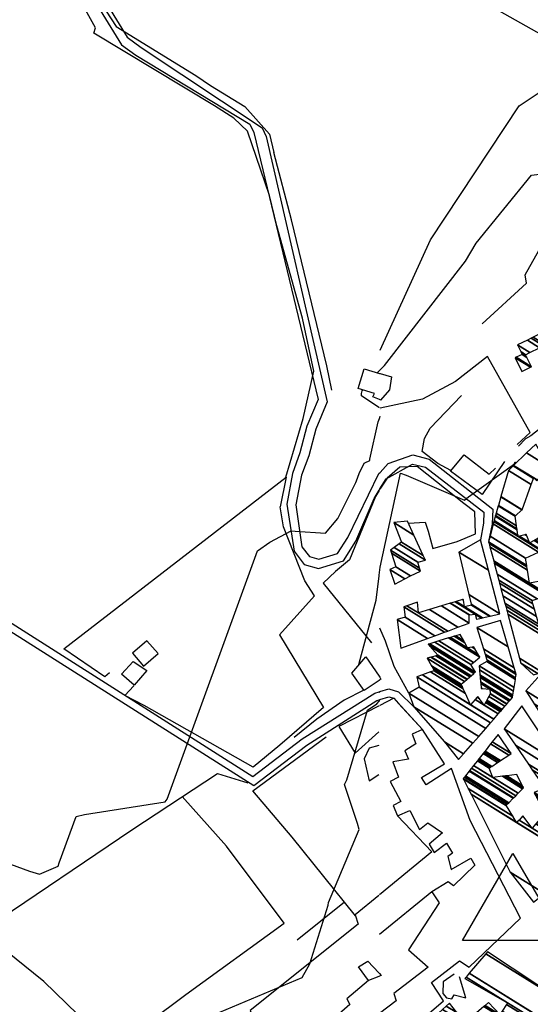
# Model space of a CAD drawing. Extents: x 484096 to 498412, y 4381806 to 4391073.
# Drawn here: x 491101 to 491329, y 4388852 to 4389292 of the extents above; entities that cross this region are included whole.
import ezdxf

# ---------------------------------------------------------------- set-up
doc = ezdxf.new("R2010")
doc.units = 0
doc.header["$MEASUREMENT"] = 0
for name, color, linetype in [('11', 7, 'CONTINUOUS'), ('21', 7, 'CONTINUOUS'), ('36', 7, 'CONTINUOUS'), ('38', 7, 'CONTINUOUS'), ('47', 7, 'CONTINUOUS'), ('51', 7, 'CONTINUOUS'), ('8', 6, 'CONTINUOUS'), ('9', 7, 'CONTINUOUS')]:
    doc.layers.add(name, color=color, linetype=linetype)

# ---------------------------------------------------------------- blocks, each defined once
blk = doc.blocks.new('VERT2')
at = {"layer": '11', "color": 7, "linetype": 'Continuous'}
blk.add_lwpolyline([(-22.5, -12.96), (0, 26.01), (22.5, -12.96), (-22.5, -12.96)], dxfattribs=at)

msp = doc.modelspace()

# ---------------------------------------------------------------- linework, layer by layer
at = {"layer": '21', "color": 5, "linetype": 'Continuous'}
msp.add_lwpolyline([(491146.06, 4388999.7), (491151.27, 4389005.23), (491157.37, 4389001.28), (491151.75, 4388994.78)], close=True, dxfattribs=at)
at = {"layer": '36', "color": 1, "linetype": 'Continuous'}
for p, q in [((491261.19, 4389089.4), (491261.51, 4389089.76)), ((491261.18, 4389081.81), (491261.5, 4389082.35)), ((491261.07, 4388991.79), (491261.39, 4388991.89)), ((491261.07, 4388988.19), (491261.39, 4388988.29))]:
    msp.add_line(p, q, dxfattribs=at)
for points in [[(490867.23, 4389735.13), (490901.1, 4389678.77), (491146.13, 4389280.69), (491152.58, 4389275.97), (491203.46, 4389245.24), (491205.26, 4389241.52), (491233.84, 4389122.3), (491228.87, 4389110.3), (491225.78, 4389098.4), (491222.52, 4389089.17)], [(490869.06, 4389736.27), (490904.65, 4389680.98), (491148.65, 4389284.03), (491154.87, 4389279.47), (491208.94, 4389243.61), (491210.71, 4389239.77), (491237.9, 4389121.18), (491232.84, 4389108.97), (491229.76, 4389097.11), (491226.41, 4389088.44)], [(491261.51, 4389089.76), (491265.08, 4389093.75), (491276.18, 4389097.51), (491283.49, 4389095.7), (491311.81, 4389073.37), (491311.59, 4389066.68), (491309.98, 4389058.86)], [(491261.5, 4389082.35), (491264.23, 4389086.86), (491276.03, 4389093.47), (491281.85, 4389092.02), (491307.8, 4389071.91), (491307.64, 4389067.06), (491306.31, 4389059.58)], [(491222.52, 4389089.17), (491219.94, 4389075.57), (491223.17, 4389054.63), (491227.7, 4389048.66), (491234.11, 4389046.86), (491245.25, 4389050.29), (491250.77, 4389058.96), (491258.93, 4389078.08), (491261.18, 4389081.81)], [(491226.41, 4389088.44), (491223.91, 4389075.27), (491226.67, 4389056.57), (491230.05, 4389052.12), (491234.27, 4389050.93), (491242.6, 4389053.51), (491247.18, 4389060.7), (491261.03, 4389089.22), (491261.19, 4389089.4)], [(491028.92, 4389063.02), (491032.79, 4389059.18), (491205.19, 4388949.96), (491228.89, 4388968.02), (491260.09, 4388987.89), (491261.07, 4388988.19)], [(491030.84, 4389064.89), (491034.76, 4389062.01), (491204.68, 4388953.9), (491226.78, 4388970.75), (491259.19, 4388991.22), (491261.07, 4388991.79)], [(491261.39, 4388991.89), (491265.48, 4388993.11), (491269.76, 4388991.77), (491276.71, 4388984.95)], [(491261.39, 4388988.29), (491265.46, 4388989.51), (491267.66, 4388988.95), (491269.76, 4388986.5), (491280.49, 4388974.87)]]:
    msp.add_lwpolyline(points, dxfattribs=at)
at = {"layer": '38', "color": 7, "linetype": 'Continuous'}
msp.add_lwpolyline([(491397.17, 4389260.05), (491407.37, 4389254.37), (491418.33, 4389237.3), (491418.06, 4389213.25), (491418.26, 4389178.43), (491415.8, 4389174.36), (491328.78, 4389106.07), (491326.51, 4389104.73), (491323.26, 4389101.47)], dxfattribs=at)
at = {"layer": '47', "color": 1, "linetype": 'Continuous'}
for p, q in [((491261.24, 4389133.95), (491261.57, 4389133.85)), ((491261.57, 4389133.85), (491266.67, 4389132.33)), ((491261.55, 4389122.07), (491261.23, 4389122.21)), ((491255.21, 4389007.44), (491261.08, 4388998.74)), ((491261.08, 4388998.74), (491261.4, 4388998.26)), ((491261.4, 4388997.1), (491261.08, 4388996.88)), ((491260.93, 4388864.72), (491256.32, 4388862.93)), ((491260.93, 4388866.32), (491261.24, 4388865.98)), ((491261.24, 4388864.84), (491260.93, 4388864.72))]:
    msp.add_line(p, q, dxfattribs=at)
for points in [[(491261.23, 4389122.21), (491258.27, 4389123.52), (491259, 4389124.92), (491251.79, 4389127.19), (491254.48, 4389135.96), (491261.24, 4389133.95)], [(491266.67, 4389132.33), (491265.73, 4389126.65), (491261.75, 4389121.98), (491261.55, 4389122.07)], [(491261.08, 4388996.88), (491254.49, 4388992.38), (491248.89, 4389000.15), (491255.21, 4389007.44)], [(491261.4, 4388998.26), (491261.94, 4388997.47), (491261.4, 4388997.1)], [(491273.96, 4388840.06), (491289.87, 4388853.8), (491284.51, 4388862.01), (491296.99, 4388871.65), (491301.32, 4388868.81), (491324.18, 4388890.65), (491301.75, 4388934.32), (491293.35, 4388957.48), (491282.08, 4388950.27), (491280.09, 4388953.57), (491290.34, 4388959.61), (491280.49, 4388974.87), (491275.92, 4388972.84), (491277.43, 4388968.59), (491272.52, 4388965.45), (491274.2, 4388961.71), (491267.18, 4388960.52), (491269.81, 4388953.68), (491265.99, 4388951.7), (491270.73, 4388942.84), (491267.44, 4388941.07), (491269.32, 4388936.43), (491274.8, 4388938.73), (491279.17, 4388930.25), (491282.87, 4388933.21), (491289.33, 4388928.87), (491283.46, 4388923.81), (491285.74, 4388920.06), (491291.2, 4388924.16), (491293.91, 4388919.79), (491291.83, 4388918.21), (491293.3, 4388912.45), (491302.02, 4388917.42), (491303.79, 4388914.44), (491294.26, 4388905.07), (491291.92, 4388906.95), (491284.71, 4388902.45), (491287.86, 4388897.62), (491274.26, 4388876.6), (491283.01, 4388868.81), (491267.61, 4388857.08), (491268.78, 4388853.82), (491261.22, 4388848.13)], [(491256.32, 4388862.93), (491251.94, 4388868.93), (491256.08, 4388871.5), (491260.93, 4388866.32)], [(491261.24, 4388865.98), (491262.02, 4388865.15), (491261.24, 4388864.84)]]:
    msp.add_lwpolyline(points, dxfattribs=at)
msp.add_lwpolyline([(491162.49, 4389008.84), (491157.51, 4389014.6), (491151.02, 4389008.99), (491156, 4389003.23)], close=True, dxfattribs=at)
at = {"layer": '51', "color": 1, "linetype": 'Continuous'}
for p, q in [((491284.71, 4388902.45), (491261.26, 4388883.39)), ((491224.54, 4388881.03), (491245.6, 4388898))]:
    msp.add_line(p, q, dxfattribs=at)
for points in [[(491212.14, 4389213.3), (491202.35, 4389242.14), (491196.31, 4389247.82), (491187.64, 4389253.43), (491133.77, 4389285.82), (491134.59, 4389288.19), (491105.68, 4389340.25), (491081.96, 4389379.01), (491066.34, 4389403.76)], [(491433.48, 4389393.77), (491420.65, 4389378.39), (491375.74, 4389345.64), (491298.09, 4389305.34), (491359.91, 4389270.36)], [(491123.92, 4389331.1), (491122.4, 4389328.22), (491123.24, 4389321), (491135.13, 4389302.14), (491143.7, 4389288.87), (491179.38, 4389266.91), (491185.91, 4389262.49)], [(491261.58, 4389144.29), (491284.06, 4389193.52), (491323.56, 4389253.39), (491343.66, 4389266.77), (491349.44, 4389276.29)], [(491185.91, 4389262.49), (491201.14, 4389253.12), (491212.22, 4389240.78), (491214.05, 4389232.55)], [(491239.96, 4389126.47), (491237.77, 4389137.29), (491221.97, 4389202.51), (491214.05, 4389232.55)], [(491219.42, 4389087.65), (491227.26, 4389113.81), (491232.01, 4389134.97), (491226.9, 4389158.61), (491215.45, 4389199.83), (491212.14, 4389213.3)], [(491307.15, 4389155.99), (491326.96, 4389174.25), (491326.33, 4389177.95), (491332.39, 4389188.86)], [(491322.73, 4389102.26), (491328.52, 4389107.48), (491309.52, 4389141.43), (491295.27, 4389130.34), (491280.53, 4389122.42), (491261.55, 4389118.46)], [(491293.12, 4389090.51), (491287.39, 4389093.67), (491280.36, 4389099.01), (491281.3, 4389104.83), (491283.86, 4389109.47), (491297.84, 4389124.02)], [(491317.13, 4389094.63), (491307.12, 4389079.81), (491292.98, 4389090.34), (491299, 4389097.57), (491310.27, 4389088.87), (491312.99, 4389091.55)], [(491274.24, 4389067.01), (491281.65, 4389067.52), (491282.95, 4389063.5), (491285.09, 4389055.77), (491296, 4389058.86), (491304.15, 4389062.27), (491303.87, 4389072.12), (491298.96, 4389075.88), (491278.04, 4389092.4), (491270.3, 4389092.13), (491264.66, 4389087.14), (491261.5, 4389082.18)], [(491140.75, 4389000.17), (491138.66, 4388998.51), (491120.46, 4389010.97), (491219.64, 4389087.57), (491216.88, 4389074.3)], [(491261.18, 4389081.67), (491259.46, 4389078.97), (491247.93, 4389050.69), (491241.68, 4389045.49), (491236.1, 4389040.27), (491257.67, 4389013.67)], [(491232.32, 4389034.69), (491228.03, 4389041.28), (491218.46, 4389065.39), (491216.88, 4389074.3)], [(491232.32, 4389034.69), (491216.66, 4389017.19), (491236.23, 4388984.8), (491216.76, 4388967.88), (491204.88, 4388958.06), (491156.18, 4388985.7), (491147.55, 4388990.19), (491151.59, 4388994.49)], [(491274.42, 4388991.13), (491267.83, 4389003.05), (491264, 4389014.36), (491261.43, 4389020.21)], [(491254.36, 4388992.57), (491245.57, 4388988.1), (491233.28, 4388979.49), (491223.26, 4388971.34)], [(491280.49, 4388974.87), (491267.66, 4388988.95), (491261.39, 4388985.69)], [(491261.07, 4388985.53), (491243.16, 4388976.24), (491250.35, 4388964.37), (491261.05, 4388973.97)], [(491250.61, 4388891.77), (491222.32, 4388926.87), (491204.76, 4388947.56), (491237.53, 4388971.7)], [(491261.05, 4388967.79), (491256.72, 4388966.57), (491254.39, 4388961.84), (491256.69, 4388952.01), (491261.03, 4388954.87)], [(491094.39, 4388876.07), (491086.75, 4388887.04), (491150.75, 4388930.12), (491188.96, 4388955.36), (491202.46, 4388951.1)], [(491141.78, 4388831.86), (491174.83, 4388856.68), (491218.66, 4388888.41), (491193.07, 4388922.88), (491173.21, 4388944.96)], [(491269.32, 4388936.43), (491284.62, 4388920.32), (491261.29, 4388901.15)], [(491260.97, 4388900.89), (491250.45, 4388892.25), (491251.82, 4388888), (491203.49, 4388849.43), (491205.12, 4388846.3), (491164.56, 4388820.22)], [(491126.66, 4388847.75), (491111.45, 4388862.36), (491094.57, 4388876.13), (491072.14, 4388867.33), (491047.88, 4388850.79)], [(491294.61, 4388865.73), (491289.7, 4388862.21), (491289.53, 4388857.11), (491291.11, 4388855.11), (491293.58, 4388854.73), (491294.68, 4388856.42), (491299.75, 4388855.2), (491296.97, 4388864.45)], [(491256.32, 4388862.93), (491246.67, 4388854.62), (491248.01, 4388852.17), (491243.22, 4388847.98), (491244.7, 4388844.93), (491225.24, 4388837.72)]]:
    msp.add_lwpolyline(points, dxfattribs=at)
at = {"layer": '8', "linetype": 'Continuous'}
for p, q in [((491260.29, 4389134.23), (491261.24, 4389135.17)), ((491261.24, 4389135.17), (491261.57, 4389135.49)), ((491261.22, 4389113.87), (491261.54, 4389114.82)), ((491261.54, 4389114.87), (491261.54, 4389114.88)), ((491261.54, 4389114.86), (491261.54, 4389114.87)), ((491261.54, 4389114.85), (491261.54, 4389114.86)), ((491261.54, 4389114.84), (491261.54, 4389114.85)), ((491261.54, 4389114.83), (491261.54, 4389114.84)), ((491261.54, 4389114.82), (491261.54, 4389114.83)), ((491261.55, 4389118.01), (491261.55, 4389118.02)), ((491261.55, 4389118), (491261.55, 4389118.01)), ((491261.55, 4389117.98), (491261.55, 4389118)), ((491261.55, 4389117.96), (491261.55, 4389117.98)), ((491261.55, 4389117.93), (491261.55, 4389117.96)), ((491261.22, 4389113.86), (491261.22, 4389113.87)), ((491261.22, 4389113.85), (491261.22, 4389113.86)), ((491261.22, 4389113.84), (491261.22, 4389113.85)), ((491261.22, 4389113.83), (491261.22, 4389113.84)), ((491261.22, 4389113.82), (491261.22, 4389113.83))]:
    msp.add_line(p, q, dxfattribs=at)
for points in [[(491261.57, 4389135.49), (491263.49, 4389137.39), (491299.59, 4389184.04), (491304.48, 4389192.1), (491329.15, 4389222.39), (491334.87, 4389223.18), (491377.39, 4389213.74), (491378.61, 4389211.2), (491381.69, 4389206.35), (491382.5, 4389205.13)], [(491261.22, 4389118.49), (491261.04, 4389118.73), (491253.21, 4389123.86), (491253.22, 4389124.94), (491253.59, 4389126.18), (491253.86, 4389126.54)], [(491250.97, 4389086.02), (491252.28, 4389089.22), (491254.45, 4389093.9), (491254.72, 4389093.97), (491257.02, 4389094.99), (491256.92, 4389095.6), (491260.68, 4389112.3), (491261.22, 4389113.82)], [(491054.52, 4388914.66), (491068.85, 4388919.84), (491081.09, 4388920.54), (491105.13, 4388911.65), (491109.61, 4388910.35), (491117.92, 4388913.99), (491118.37, 4388915.48), (491125.85, 4388936.1), (491129.67, 4388937.05), (491165.64, 4388942.71), (491166.46, 4388943.85), (491206.9, 4389054.71), (491212.39, 4389058.62), (491221.87, 4389063.65), (491223.71, 4389063.43), (491237.18, 4389062.54), (491242.65, 4389069.21), (491250.71, 4389085.27), (491250.97, 4389086.02)]]:
    msp.add_lwpolyline(points, dxfattribs=at)
at = {"layer": '9', "color": 30, "linetype": 'Continuous'}
for p, q in [((491261.14, 4389043.82), (491261.46, 4389046.18)), ((491261.13, 4389043.78), (491261.14, 4389043.8)), ((491261.13, 4389043.74), (491261.13, 4389043.78)), ((491261.13, 4389043.7), (491261.13, 4389043.74)), ((491261.13, 4389043.66), (491261.13, 4389043.7)), ((491261.13, 4389043.62), (491261.13, 4389043.66)), ((491261.13, 4389043.58), (491261.13, 4389043.62)), ((491261.13, 4389043.54), (491261.13, 4389043.58)), ((491261.14, 4389043.8), (491261.14, 4389043.82)), ((491261.39, 4388991.52), (491261.07, 4388991.74)), ((491261.07, 4388987.55), (491261.39, 4388987.9))]:
    msp.add_line(p, q, dxfattribs=at)
for points in [[(491261.46, 4389046.18), (491261.62, 4389047.35), (491270.72, 4389089.45), (491273.21, 4389088.5), (491299.25, 4389077.3), (491300.98, 4389078.83), (491321.5, 4389093.55), (491321.42, 4389093.56), (491321.41, 4389093.57), (491321.46, 4389093.58), (491321.56, 4389093.67), (491321.82, 4389094.42), (491321.84, 4389094.43), (491321.86, 4389094.42), (491321.92, 4389094.14), (491321.99, 4389093.7), (491322, 4389093.67)], [(491252.11, 4389003.86), (491252.21, 4389004.52), (491259.76, 4389032.74), (491261.13, 4389043.54)], [(491177.68, 4388844.48), (491181.57, 4388845.16), (491226.84, 4388864.19), (491230.23, 4388870.36), (491238.39, 4388896.51), (491238.48, 4388897.67), (491252.17, 4388930.26), (491251.41, 4388933), (491245.59, 4388950.32), (491246.66, 4388952.43), (491256, 4388983.62), (491260.06, 4388986.45), (491261.07, 4388987.55)]]:
    msp.add_lwpolyline(points, dxfattribs=at)

# ---------------------------------------------------------------- block references
at = {"layer": '11', "color": 7, "linetype": 'Continuous', "xscale": 0.9999950000000001, "yscale": 0.9999950000000001}
msp.add_blockref('VERT2', (491320.85, 4388893.62), dxfattribs=at)

# ---------------------------------------------------------------- meshes
at = {"layer": '47', "color": 1, "linetype": 'Continuous'}
mesh = msp.add_polyface(dxfattribs=at)
corners = [(491324.86, 4389134.77), (491321.85, 4389140.89), (491328.673838, 4389136.65918), (491322.336985, 4389141.13031), (491329.16, 4389136.9), (491324.91, 4389142.4), (491327.100627, 4389141.041798), (491324.297149, 4389143.643381), (491326.48, 4389142.29), (491322.83, 4389146.62), (491328.330651, 4389143.209564), (491327.270669, 4389148.814036), (491332.760152, 4389145.410524), (491335.89, 4389143.47), (491329.024928, 4389149.680777), (491334.51, 4389146.28), (491337.643847, 4389144.336996), (491329.921292, 4389150.12365), (491338.54, 4389144.78), (491334.65, 4389152.46), (491334.65, 4389152.46)]
mesh.append_faces([[corners[k] for k in face] for face in [(0, 0, 2, 1), (1, 2, 4, 3), (3, 4, 6, 5), (5, 6, 8, 7), (7, 8, 10, 9), (9, 10, 12, 11), (11, 12, 15, 14), (13, 13, 16, 15), (14, 16, 18, 17), (17, 18, 20, 19)]], dxfattribs={"vtx0": -1, "vtx2": -1, "color": 1})
mesh = msp.add_polyface(dxfattribs=at)
corners = [(491339.81, 4388971.34), (491347.17, 4388975.9), (491330.27918, 4388986.372408), (491349.672654, 4388977.927618), (491326.54, 4388992.27), (491356.129978, 4388983.159259), (491331.933222, 4388998.161391), (491330, 4388999.36), (491357.34084, 4388984.140284), (491332.944546, 4388999.266131), (491331.952741, 4388999.881056), (491324.39, 4389004.57), (491358.616512, 4388985.173817), (491334.01, 4389000.43), (491323.808361, 4389006.755077), (491370.14, 4388994.51), (491318.554257, 4389026.493466), (491370.14, 4388994.51), (491318.085537, 4389028.254332), (491346.06, 4389010.91), (491369.379243, 4388996.451931), (491317.61775, 4389030.011697), (491345.614078, 4389012.653808), (491347.725051, 4389011.344992), (491368.62, 4388998.39), (491317.281802, 4389031.273772), (491332.32, 4389021.95), (491345.293834, 4389013.906146), (491348.920831, 4389011.657387), (491369.270482, 4388999.040482), (491316.378246, 4389034.668211), (491331.355132, 4389025.382453), (491335.984759, 4389022.512056), (491344.432513, 4389017.274399), (491352.136962, 4389012.497595), (491371.02, 4389000.79), (491315.50491, 4389037.949122), (491330.422534, 4389028.700107), (491339.526951, 4389023.055315), (491343.6, 4389020.53), (491355.245529, 4389013.309703), (491370.106156, 4389004.096026), (491314.90257, 4389040.211967), (491329.779321, 4389030.988293), (491341.97, 4389023.43), (491345.948634, 4389020.963224), (491357.389508, 4389013.869814), (491369.475878, 4389006.376193), (491314.509894, 4389041.687153), (491329.36, 4389032.48), (491341.640546, 4389024.865989), (491347.479747, 4389021.245649), (491358.787205, 4389014.234959), (491369.06499, 4389007.862672), (491313.806023, 4389044.331427), (491331.617464, 4389033.288228), (491341.05, 4389027.44), (491350.224271, 4389021.751898), (491361.292576, 4389014.889483), (491368.328471, 4389010.527187), (491312.501717, 4389049.231389), (491335.800651, 4389034.785912), (491345.316501, 4389028.886029), (491355.31, 4389022.69), (491365.935147, 4389016.102346), (491366.963668, 4389015.464657), (491312.278407, 4389050.07031), (491336.516853, 4389035.04233), (491346.046967, 4389029.133603), (491355.086665, 4389023.528936), (491366.73, 4389016.31), (491312.241753, 4389050.208007), (491328.19, 4389040.32), (491336.634407, 4389035.084417), (491346.166863, 4389029.174239), (491355.050008, 4389023.666636), (491312.236892, 4389050.226272), (491328.187387, 4389040.33687), (491328.208826, 4389040.323578), (491336.65, 4389035.09), (491346.182766, 4389029.179629), (491355.045146, 4389023.684901), (491310.583848, 4389056.436357), (491327.299002, 4389046.072862), (491334.61, 4389041.54), (491351.590018, 4389031.012288), (491353.391919, 4389029.895099), (491310.161975, 4389058.021229), (491327.072277, 4389047.536741), (491352.97, 4389031.48), (491309.96, 4389058.78), (491326.963731, 4389048.237586), (491310.620119, 4389061.31082), (491326.46, 4389051.49), (491312.033185, 4389066.728357), (491334.24, 4389052.96), (491332.265161, 4389054.184412), (491312.30857, 4389067.784151), (491323.17, 4389061.05), (491335.303285, 4389053.527292), (491333.961599, 4389054.359145), (491333.396498, 4389054.709511), (491312.398206, 4389068.127807), (491323.10501, 4389061.489525), (491323.611767, 4389061.175333), (491328.33, 4389058.25), (491335.649378, 4389053.711942), (491333.870981, 4389054.814559), (491333.764742, 4389054.880428), (491312.418959, 4389068.207372), (491323.089963, 4389061.591287), (491323.714047, 4389061.204351), (491328.277519, 4389058.374971), (491328.407853, 4389058.294163), (491335.729508, 4389053.754694), (491333.85, 4389054.92), (491312.921536, 4389070.134194), (491322.725575, 4389064.055632), (491326.190963, 4389061.907071), (491327.006586, 4389061.40138), (491330.293208, 4389059.363654), (491337.67, 4389054.79), (491312.97, 4389070.32), (491322.690436, 4389064.293272), (491326.429815, 4389061.974835), (491326.884028, 4389061.69322), (491330.475016, 4389059.466787), (491337.568501, 4389055.068784), (491313.036258, 4389070.550201), (491322.646275, 4389064.591934), (491326.73, 4389062.06), (491330.703508, 4389059.596402), (491337.440939, 4389055.419155), (491313.306843, 4389071.490297), (491322.465928, 4389065.81161), (491331.636625, 4389060.125724), (491336.92, 4389056.85), (491314.275968, 4389074.857344), (491321.82, 4389070.18), (491334.978675, 4389062.021544), (491340.9884, 4389058.295479), (491314.319227, 4389075.007638), (491321.933643, 4389070.286655), (491335.127853, 4389062.106167), (491341.17, 4389058.36), (491315.43047, 4389078.868448), (491324.852948, 4389073.026456), (491338.96, 4389064.28), (491315.452187, 4389078.9439), (491324.91, 4389073.08), (491318.81, 4389090.61), (491329.005868, 4389084.288501), (491320.893078, 4389092.609755), (491331.57, 4389085.99), (491329.986423, 4389086.971827), (491321.155603, 4389092.861779), (491331.800097, 4389086.26213), (491330.11, 4389087.31), (491326.95143, 4389098.425772), (491336.88, 4389092.27), (491331.06, 4389102.37)]
mesh.append_faces([[corners[k] for k in face] for face in [(0, 0, 1, 2), (2, 1, 3, 4), (4, 3, 5, 6), (7, 7, 10, 11), (6, 5, 8, 9), (11, 10, 13, 14), (9, 8, 12, 13), (14, 12, 15, 16), (16, 17, 20, 18), (18, 19, 22, 21), (19, 20, 24, 23), (21, 22, 27, 25), (23, 24, 29, 28), (25, 26, 31, 30), (26, 27, 33, 32), (28, 29, 35, 34), (30, 31, 37, 36), (32, 33, 39, 38), (34, 35, 41, 40), (36, 37, 43, 42), (38, 39, 45, 44), (40, 41, 47, 46), (42, 43, 49, 48), (44, 45, 51, 50), (46, 47, 53, 52), (48, 49, 55, 54), (50, 51, 57, 56), (52, 53, 59, 58), (54, 55, 61, 60), (56, 57, 63, 62), (58, 59, 65, 64), (60, 61, 67, 66), (62, 63, 69, 68), (64, 65, 70, 70), (66, 67, 73, 71), (68, 69, 75, 74), (71, 72, 77, 76), (72, 73, 79, 78), (74, 75, 81, 80), (76, 77, 83, 82), (78, 79, 84, 84), (80, 81, 86, 85), (82, 83, 88, 87), (85, 86, 89, 89), (87, 88, 91, 90), (90, 91, 93, 92), (92, 93, 96, 94), (94, 96, 101, 97), (95, 95, 99, 100), (97, 98, 103, 102), (98, 101, 108, 104), (100, 99, 106, 107), (102, 103, 110, 109), (104, 105, 112, 111), (105, 108, 115, 113), (107, 106, 114, 115), (109, 110, 117, 116), (111, 112, 119, 118), (113, 114, 121, 120), (116, 117, 123, 122), (118, 119, 125, 124), (120, 121, 127, 126), (122, 123, 129, 128), (124, 125, 130, 130), (126, 127, 132, 131), (128, 129, 134, 133), (131, 132, 136, 135), (133, 134, 138, 137), (135, 136, 140, 139), (137, 138, 142, 141), (139, 140, 144, 143), (141, 142, 146, 145), (143, 144, 147, 147), (145, 146, 149, 148), (148, 149, 151, 150), (150, 151, 154, 152), (152, 154, 157, 155), (153, 153, 156, 157), (155, 156, 159, 158), (158, 159, 160, 160)]], dxfattribs={"vtx0": -1, "vtx2": -1, "color": 1})
mesh = msp.add_polyface(dxfattribs=at)
corners = [(491268.06, 4389039.89), (491272.631252, 4389042.197584), (491265.95, 4389046.34), (491275.187966, 4389043.488222), (491268.54, 4389047.61), (491279.51, 4389045.67), (491266.573731, 4389053.690563), (491279.175956, 4389046.90003), (491266.16, 4389054.97), (491278.44, 4389049.61), (491267.825104, 4389056.191298), (491281.77, 4389050.48), (491269.993318, 4389057.781612), (491280.776313, 4389052.661629), (491271.15, 4389058.63), (491276.666348, 4389061.685011), (491267.61, 4389067.3), (491273.79, 4389068), (491273.79, 4389068)]
mesh.append_faces([[corners[k] for k in face] for face in [(0, 0, 1, 2), (2, 1, 3, 4), (4, 3, 5, 6), (6, 5, 7, 8), (8, 7, 9, 10), (10, 9, 11, 12), (12, 11, 13, 14), (14, 13, 15, 16), (16, 15, 18, 17)]], dxfattribs={"vtx0": -1, "vtx2": -1, "color": 1})
mesh = msp.add_polyface(dxfattribs=at)
corners = [(491270.87, 4389011.21), (491282.774516, 4389015.597519), (491269.19, 4389024.02), (491286.028951, 4389016.796972), (491272.75, 4389025.03), (491290.342877, 4389018.386909), (491272.08, 4389029.71), (491291.744746, 4389018.90358), (491273.541886, 4389030.189461), (491278.67, 4389027.01), (491296.307518, 4389020.585232), (491278.3, 4389031.75), (491283.568269, 4389028.483642), (491301.34, 4389022.44), (491288.970785, 4389030.108987), (491301.23, 4389026.12), (491292.893006, 4389031.288985), (491304.62, 4389024.13), (491301.383807, 4389026.136459), (491293.014437, 4389031.325518), (491306.779852, 4389024.649275), (491303.94, 4389026.41), (491295.032556, 4389031.932668), (491307.23564, 4389024.758856), (491295.458434, 4389032.060793), (491299.25, 4389029.71), (491310.348765, 4389025.507318), (491298.36727, 4389032.935915), (491298.735332, 4389032.707715), (491302.28, 4389030.51), (491310.683458, 4389025.587785), (491298.68, 4389033.03), (491302.201362, 4389030.846735), (491315.06, 4389026.64), (491301.173071, 4389035.249978), (491309.908989, 4389046.031349), (491296.75, 4389054.19), (491306.31, 4389059.58), (491306.31, 4389059.58)]
mesh.append_faces([[corners[k] for k in face] for face in [(0, 0, 1, 2), (2, 1, 3, 4), (4, 3, 5, 6), (6, 5, 7, 8), (8, 9, 11, 11), (9, 7, 10, 12), (12, 10, 13, 14), (14, 13, 15, 16), (16, 15, 18, 19), (19, 18, 21, 22), (17, 17, 20, 21), (22, 20, 23, 24), (24, 25, 28, 27), (25, 23, 26, 29), (27, 28, 31, 31), (29, 26, 30, 32), (32, 30, 33, 34), (34, 33, 35, 36), (36, 35, 38, 37)]], dxfattribs={"vtx0": -1, "vtx2": -1, "color": 1})
mesh = msp.add_polyface(dxfattribs=at)
corners = [(491296.56, 4388961.5), (491296.56, 4388961.5), (491298.809237, 4388964.088023), (491290.29, 4388969.37), (491302.898813, 4388968.79358), (491276.55, 4388985.13), (491305.541596, 4388971.834426), (491274.42, 4388991.13), (491308.67372, 4388975.438318), (491279.01, 4388993.83), (491310.881633, 4388977.978792), (491277.88, 4388998.44), (491312.29206, 4388979.601661), (491301.94, 4388986.02), (491280.450159, 4388999.343828), (491314.280075, 4388981.889116), (491307.94, 4388985.82), (491303.914768, 4388988.315668), (491299.678035, 4388990.942467), (491284.072831, 4389000.617786), (491315.173017, 4388982.916555), (491308.581964, 4388987.003047), (491305.912974, 4388988.657837), (491304.80176, 4388989.346796), (491298.662044, 4388993.153456), (491285.7, 4389001.19), (491315.513526, 4388983.308352), (491308.826766, 4388987.454183), (491305.14, 4388989.74), (491298.274613, 4388993.996581), (491285.184007, 4389002.112834), (491315.983391, 4388983.848989), (491309.164567, 4388988.076701), (491297.74, 4388995.16), (491284.471993, 4389003.386243), (491317.231937, 4388985.285594), (491310.062185, 4388989.730883), (491299.235921, 4388996.443231), (491282.58, 4389006.77), (491318.03885, 4388986.214046), (491306.61, 4388993.3), (491310.642299, 4388990.799951), (491300.202707, 4388997.272559), (491284.154823, 4389007.222343), (491318.174747, 4388986.370413), (491306.589745, 4388993.553182), (491307.066194, 4388993.257782), (491310.74, 4388990.98), (491300.365531, 4388997.412232), (491284.42005, 4389007.298525), (491319.19766, 4388987.547399), (491306.437288, 4388995.458906), (491310.5, 4388992.94), (491301.591114, 4388998.463562), (491286.416433, 4389007.871954), (491319.640137, 4388988.056523), (491306.371339, 4388996.283257), (491302.121259, 4388998.918331), (491287.28, 4389008.12), (491320.66, 4388989.23), (491306.219336, 4388998.183297), (491303.343188, 4388999.966526), (491283.68361, 4389012.155581), (491320.713538, 4388989.570183), (491306.187907, 4388998.57616), (491303.595841, 4389000.183257), (491282.94, 4389012.99), (491320.814014, 4388990.208612), (491306.128924, 4388999.313455), (491304.07, 4389000.59), (491283.697081, 4389013.22133), (491321.114097, 4388992.115347), (491305.952763, 4389001.515464), (491302.01, 4389003.96), (491285.958182, 4389013.912222), (491321.357287, 4388993.66059), (491305.81, 4389003.3), (491303.196025, 4389004.92068), (491287.790607, 4389014.47213), (491321.934284, 4388997.32685), (491309.185194, 4389005.231361), (491306.01, 4389007.2), (491292.13824, 4389015.800573), (491321.972715, 4388997.571042), (491309.41, 4389005.36), (491305.761832, 4389007.621886), (491292.427816, 4389015.889055), (491322.049822, 4388998.060983), (491309.204866, 4389006.024932), (491305.263914, 4389008.468345), (491300.6, 4389011.36), (491293.008812, 4389016.066581), (491322.27, 4388999.46), (491308.61911, 4389007.923632), (491303.842121, 4389010.885394), (491302.571969, 4389011.672896), (491299.351286, 4389013.669738), (491294.667835, 4389016.573505), (491322.066781, 4389000.160685), (491308.399885, 4389008.634241), (491303.31, 4389011.79), (491298.883941, 4389014.534183), (491295.288743, 4389016.763227), (491321.395418, 4389002.475498), (491307.675642, 4389010.981841), (491297.34, 4389017.39), (491318.66485, 4389011.890311), (491304.73, 4389020.53), (491315.26, 4389023.63)]
mesh.append_faces([[corners[k] for k in face] for face in [(0, 1, 2, 3), (3, 2, 4, 5), (5, 4, 6, 7), (7, 6, 8, 9), (9, 8, 10, 11), (11, 10, 12, 14), (14, 13, 18, 19), (13, 12, 15, 17), (19, 18, 24, 25), (17, 16, 22, 23), (16, 15, 20, 21), (25, 24, 29, 30), (23, 22, 28, 28), (21, 20, 26, 27), (30, 29, 33, 34), (27, 26, 31, 32), (34, 33, 37, 38), (32, 31, 35, 36), (38, 37, 42, 43), (36, 35, 39, 41), (43, 42, 48, 49), (40, 40, 46, 45), (41, 39, 44, 47), (49, 48, 53, 54), (45, 46, 52, 51), (47, 44, 50, 52), (54, 53, 57, 58), (51, 50, 55, 56), (58, 57, 61, 62), (56, 55, 59, 60), (62, 61, 65, 66), (60, 59, 63, 64), (66, 65, 69, 70), (64, 63, 67, 68), (70, 69, 73, 74), (68, 67, 71, 72), (74, 73, 77, 78), (72, 71, 75, 76), (78, 77, 81, 82), (76, 75, 79, 80), (82, 81, 85, 86), (80, 79, 83, 84), (86, 85, 89, 91), (84, 83, 87, 88), (91, 90, 96, 97), (90, 89, 94, 95), (88, 87, 92, 93), (97, 96, 101, 102), (95, 94, 100, 100), (93, 92, 98, 99), (102, 101, 105, 105), (99, 98, 103, 104), (104, 103, 106, 107), (107, 106, 108, 108)]], dxfattribs={"vtx0": -1, "vtx2": -1, "color": 1})
mesh = msp.add_polyface(dxfattribs=at)
corners = [(491330.04, 4388897.81), (491334.981928, 4388901.709713), (491319.53, 4388911.29), (491351.98653, 4388915.128177), (491302.190685, 4388946.001896), (491322.5, 4388933.41), (491353.240965, 4388916.118061), (491300.911558, 4388948.562603), (491320.821574, 4388936.218275), (491323.549486, 4388934.526953), (491329.48, 4388930.85), (491355.333326, 4388917.76916), (491298.778011, 4388952.83379), (491318.022008, 4388940.902398), (491325.3, 4388936.39), (491331.095429, 4388932.7968), (491355.429445, 4388917.845008), (491298.68, 4388953.03), (491317.893401, 4388941.117578), (491331.169639, 4388932.886232), (491355.439461, 4388917.852912), (491298.687472, 4388953.039481), (491317.88, 4388941.14), (491331.177372, 4388932.895551), (491341.23, 4388927.62), (491356.118709, 4388918.388912), (491299.194199, 4388953.682445), (491318.466586, 4388941.733451), (491331.701793, 4388933.527545), (491340.827423, 4388928.677236), (491341.813676, 4388928.065753), (491347.21, 4388924.72), (491356.691861, 4388918.84119), (491299.621776, 4388954.22498), (491318.961549, 4388942.234207), (491332.1443, 4388934.060823), (491339.215997, 4388932.909111), (491344.15, 4388929.85), (491349.691042, 4388926.414521), (491358.986056, 4388920.651558), (491301.33327, 4388956.396626), (491320.942773, 4388944.238618), (491333.915557, 4388936.195415), (491339.09, 4388933.24), (491349.885034, 4388926.547015), (491359.165438, 4388920.793109), (491301.467092, 4388956.566426), (491321.097684, 4388944.395342), (491334.054051, 4388936.362318), (491340.422255, 4388934.030969), (491351.126004, 4388927.394582), (491360.312951, 4388921.69862), (491302.323148, 4388957.652641), (491322.088654, 4388945.39791), (491334.94, 4388937.43), (491341.857243, 4388934.882932), (491352.462667, 4388928.307506), (491361.54895, 4388922.673957), (491303.245217, 4388958.822616), (491311.83, 4388953.5), (491323.15604, 4388946.477788), (491333.683805, 4388939.950511), (491344.551776, 4388936.482696), (491354.972573, 4388930.02174), (491363.869835, 4388924.505385), (491304.976623, 4388961.019525), (491310.25, 4388957.75), (491316.207487, 4388954.056323), (491325.160313, 4388948.505518), (491331.324998, 4388944.683376), (491345.102557, 4388936.809699), (491355.485615, 4388930.372142), (491364.34424, 4388924.879742), (491305.330534, 4388961.468589), (491310.773699, 4388958.093794), (491317.102276, 4388954.170039), (491325.57, 4388948.92), (491330.842842, 4388945.650807), (491345.353054, 4388936.95842), (491355.718947, 4388930.531505), (491364.56, 4388925.05), (491305.491493, 4388961.672823), (491311.011878, 4388958.250152), (491317.509228, 4388954.221757), (491325.351293, 4388949.35963), (491330.623556, 4388946.090796), (491345.722661, 4388937.177859), (491356.063229, 4388930.766645), (491364.044703, 4388925.818085), (491305.728989, 4388961.974172), (491311.363311, 4388958.480859), (491318.109685, 4388954.298068), (491325.028591, 4388950.008305), (491330.3, 4388946.74), (491348.4928, 4388938.822511), (491358.64356, 4388932.528979), (491360.182644, 4388931.574739), (491307.508976, 4388964.232724), (491313.99724, 4388960.209962), (491322.61, 4388954.87), (491333.52751, 4388948.101079), (491349.154585, 4388939.215417), (491359.26, 4388932.95), (491307.934214, 4388964.772291), (491314.626484, 4388960.623044), (491334.29856, 4388948.42624), (491349.83387, 4388939.618713), (491308.370697, 4388965.326126), (491315.272368, 4388961.047049), (491335.09, 4388948.76), (491353.71, 4388941.92), (491310.861352, 4388968.486415), (491318.957905, 4388963.466504), (491329.472672, 4388956.947287), (491352.119152, 4388944.313136), (491311.606138, 4388969.431444), (491320.06, 4388964.19), (491327.792909, 4388959.395551), (491346.600079, 4388952.615559), (491314.19, 4388972.71), (491321.965365, 4388967.889228), (491341.869134, 4388959.732389), (491316.97, 4388975.17), (491324.74, 4388985.5), (491324.74, 4388985.5)]
mesh.append_faces([[corners[k] for k in face] for face in [(0, 0, 1, 2), (2, 1, 3, 4), (4, 5, 8, 7), (5, 3, 6, 9), (7, 8, 13, 12), (9, 10, 14, 14), (10, 6, 11, 15), (12, 13, 18, 17), (15, 11, 16, 19), (17, 18, 22, 21), (19, 16, 20, 23), (21, 22, 27, 26), (23, 20, 25, 28), (26, 27, 34, 33), (28, 24, 29, 35), (24, 25, 32, 30), (33, 34, 41, 40), (35, 29, 36, 42), (30, 31, 37, 37), (31, 32, 39, 38), (40, 41, 47, 46), (42, 36, 43, 48), (38, 39, 45, 44), (46, 47, 53, 52), (48, 43, 49, 54), (44, 45, 51, 50), (52, 53, 60, 58), (54, 49, 55, 61), (50, 51, 57, 56), (58, 59, 66, 65), (59, 60, 68, 67), (61, 55, 62, 69), (56, 57, 64, 63), (65, 66, 74, 73), (67, 68, 76, 75), (69, 62, 70, 77), (63, 64, 72, 71), (73, 74, 82, 81), (75, 76, 84, 83), (77, 70, 78, 85), (71, 72, 80, 79), (81, 82, 90, 89), (83, 84, 92, 91), (85, 78, 86, 93), (79, 80, 88, 87), (89, 90, 98, 97), (91, 92, 99, 99), (93, 86, 94, 100), (87, 88, 96, 95), (97, 98, 104, 103), (100, 94, 101, 105), (95, 96, 102, 102), (103, 104, 108, 107), (105, 101, 106, 109), (107, 108, 112, 111), (109, 106, 110, 113), (111, 112, 116, 115), (113, 110, 114, 117), (115, 116, 119, 119), (117, 114, 118, 120), (120, 118, 121, 122), (122, 121, 124, 123)]], dxfattribs={"vtx0": -1, "vtx2": -1, "color": 1})
mesh = msp.add_polyface(dxfattribs=at)
corners = [(491294.96, 4388812.36), (491294.96, 4388812.36), (491295.515864, 4388812.583535), (491290.57, 4388815.65), (491300.698812, 4388814.66781), (491279.26, 4388827.96), (491301.5, 4388814.99), (491277.699968, 4388829.746161), (491303.220286, 4388816.327645), (491273.12, 4388834.99), (491321.176476, 4388830.289856), (491299.37, 4388843.81), (491289.440814, 4388849.966154), (491322.99, 4388831.7), (491301.067093, 4388845.292332), (491295.737345, 4388848.596807), (491291.08917, 4388851.478703), (491324.445276, 4388833.02854), (491302.560819, 4388846.597033), (491292.54, 4388852.81), (491329.65, 4388837.78), (491307.903058, 4388851.263233), (491328.41, 4388839.03), (491308.225258, 4388851.544659), (491328.580277, 4388839.248748), (491315.03, 4388847.65), (491308.442419, 4388851.734339), (491329.707494, 4388840.696836), (491316.018783, 4388849.183918), (491309.88, 4388852.99), (491331.939561, 4388843.564279), (491299.35, 4388863.77), (491317.976729, 4388852.221318), (491332.467693, 4388844.242748), (491299.911204, 4388864.427963), (491318.44, 4388852.94), (491333.804571, 4388845.960179), (491335.95, 4388844.63), (491301.3318, 4388866.093489), (491333.82, 4388845.98), (491335.96464, 4388844.65031), (491301.348195, 4388866.112711), (491342.56, 4388853.8), (491308.734217, 4388874.772186), (491309.5, 4388875.67)]
mesh.append_faces([[corners[k] for k in face] for face in [(0, 1, 2, 3), (3, 2, 4, 5), (5, 4, 6, 7), (7, 6, 8, 9), (9, 8, 10, 12), (12, 11, 15, 16), (11, 10, 13, 14), (16, 15, 19, 19), (14, 13, 17, 18), (18, 17, 20, 21), (21, 20, 22, 23), (23, 22, 24, 26), (26, 25, 29, 29), (25, 24, 27, 28), (28, 27, 30, 32), (31, 31, 35, 34), (32, 30, 33, 35), (34, 33, 36, 38), (38, 36, 39, 41), (37, 37, 40, 39), (41, 40, 42, 43), (43, 42, 44, 44)]], dxfattribs={"vtx0": -1, "vtx2": -1, "color": 1})

doc.saveas('drawing.dxf')
